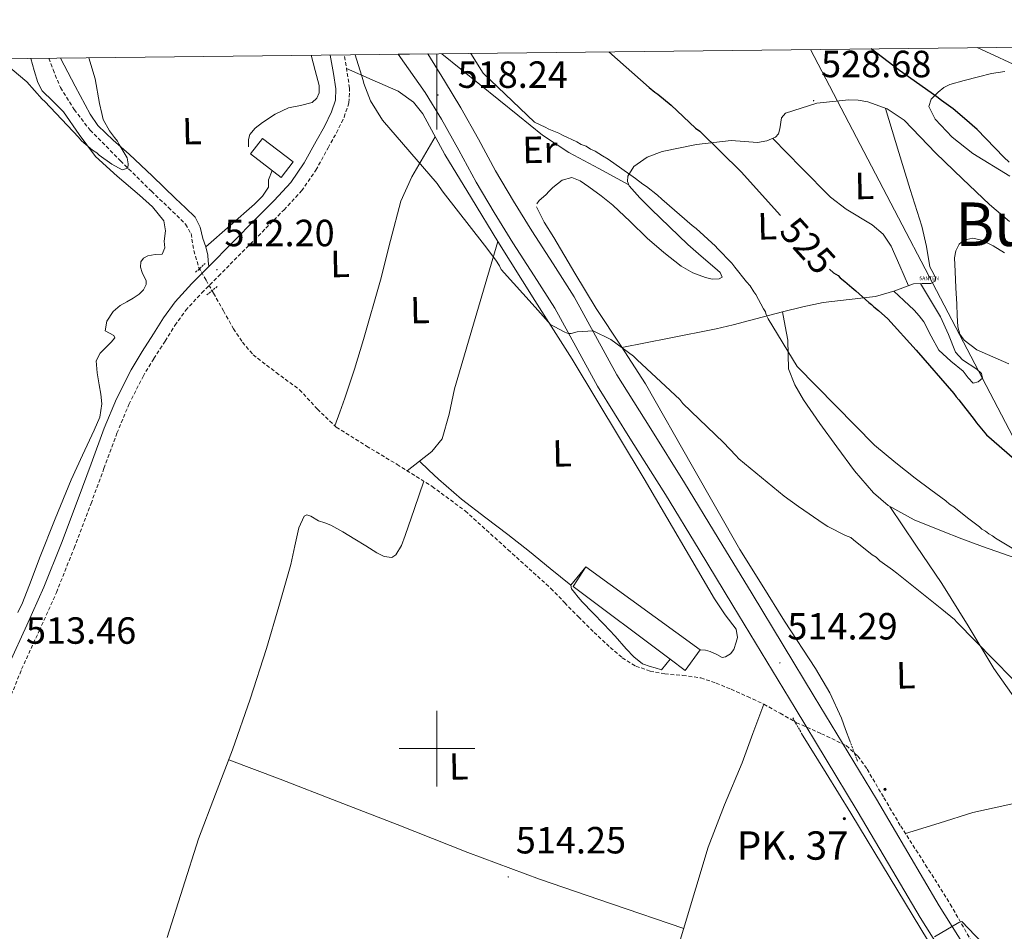
# Model space of a CAD drawing. Units: metres. Extents: x 575658 to 580146, y 4746963 to 4749984.
# Drawn here: x 576890 to 577150, y 4749452 to 4749693 of the extents above; entities that cross this region are included whole.
import ezdxf
from ezdxf.enums import TextEntityAlignment as Align

# ---------------------------------------------------------------- set-up
doc = ezdxf.new("R2010")
doc.units = ezdxf.units.M
doc.header["$MEASUREMENT"] = 0
doc.linetypes.add('TRAZOS', pattern=[0.75, 0.5, -0.25])
doc.linetypes.add('TRAZOSX2', pattern=[1.5, 1, -0.5])
doc.layers.get('0').update_dxf_attribs({"lineweight": 5})
for name, color, linetype, lineweight in [('Carátula', 7, 'Continuous', 5), ('Level 11', 142, 'Continuous', 13), ('Level 15', 1, 'Continuous', 0), ('Level 16', 1, 'Continuous', 13), ('Level 20', 19, 'Continuous', 0), ('Level 21', 19, 'Continuous', 0), ('Level 33', 5, 'Continuous', 0), ('Level 36', 19, 'Continuous', 40), ('Level 37', 92, 'Continuous', 0), ('Level 4', 36, 'Continuous', 30), ('Level 41', 19, 'Continuous', 0), ('Level 44', 1, 'Continuous', 0), ('Level 45', 19, 'Continuous', 0), ('Level 5', 36, 'Continuous', 0), ('Level 52', 1, 'Continuous', 13), ('Level 54', 13, 'Continuous', 0), ('Level 61', 19, 'Continuous', 0), ('Level 63', 7, 'Continuous', 0), ('Level 7', 19, 'Continuous', 0)]:
    doc.layers.add(name, color=color, linetype=linetype, lineweight=lineweight)
doc.styles.add('Arial', font='ARIAL.TTF', dxfattribs={"height": 0.2})

# ---------------------------------------------------------------- blocks, each defined once
blk = doc.blocks.new('5PATER')
at = {"layer": 'Carátula', "linetype": 'Continuous', "lineweight": 5}
h = blk.add_hatch(color=250, dxfattribs=at)
edge = h.paths.add_edge_path()
edge.add_ellipse((0, 0), major_axis=(-1.33, -1.34), ratio=0.999422, start_angle=0, end_angle=360)
blk = doc.blocks.new('5HITCA')
at = {"layer": 'Carátula', "linetype": 'Continuous', "lineweight": 5}
h = blk.add_hatch(color=1, dxfattribs=at)
edge = h.paths.add_edge_path()
edge.add_arc((0, 0), 3.1, 0.0011, 360.0011)
at = {"layer": 'Carátula', "color": 250, "linetype": 'Continuous', "lineweight": 5}
blk.add_circle((0, 0, 0), 3.1, dxfattribs=at)
blk = doc.blocks.new('5ANTEN')
blk.add_text('5ANTEN', height=10).set_placement((0, 0), align=Align.MIDDLE_CENTER)

msp = doc.modelspace()

# ---------------------------------------------------------------- linework, layer by layer
at = {"layer": 'Level 11', "color": 142, "linetype": 'TRAZOSX2', "lineweight": 13}
msp.add_polyline3d([(576897.34, 4749682.54, 509.59), (576898.49, 4749679.53, 509.62), (576900.43, 4749674.78, 509.68), (576904.09, 4749668.96, 509.75), (576908.28, 4749663.52, 509.83), (576916.34, 4749655.37, 509.97), (576924.49, 4749647.36, 510.14), (576929.04, 4749643.06, 510.25), (576933.55, 4749638.67, 510.36), (576934.97, 4749636.16, 510.41), (576935.75, 4749631.66, 510.49), (576936.96, 4749627.32, 510.57), (576938.94, 4749623.88, 510.64), (576940.91, 4749620.43, 510.71), (576943.55, 4749615.72, 510.81), (576946.19, 4749611.02, 510.91), (576948.57, 4749607.42, 510.99), (576951.41, 4749604.15, 510.99), (576957.47, 4749599.41, 511.29), (576963.66, 4749594.89, 511.62), (576968.39, 4749589.77, 511.29), (576973.39, 4749584.94, 510.99), (576981.38, 4749579.98, 511.14), (576989.45, 4749575.13, 511.3), (576998.73, 4749569.31, 511.39), (577007.48, 4749562.82, 511.62), (577018.8, 4749552.59, 512.25), (577030.12, 4749542.36, 512.89), (577033.76, 4749538.58, 512.73), (577037.4, 4749534.81, 512.57), (577041.55, 4749530.72, 512.4), (577045.82, 4749526.74, 512.25), (577049, 4749524.03, 512.28), (577052.58, 4749521.8, 512.41), (577056.35, 4749520.5, 512.58), (577060.24, 4749519.74, 512.73), (577065.04, 4749519.34, 512.73), (577069.78, 4749518.68, 512.73), (577073.82, 4749517.3, 512.89), (577077.78, 4749515.67, 513.05), (577082.13, 4749513.76, 513.14), (577086.42, 4749511.73, 513.21), (577090.78, 4749509.32, 513.21), (577095.09, 4749506.84, 513.21), (577101.69, 4749503.93, 513.51), (577108.23, 4749500.77, 513.84), (577111.34, 4749497.97, 513.76), (577113.75, 4749494.54, 513.68), (577118.18, 4749487, 514.11), (577122.63, 4749479.5, 514.47), (577129.23, 4749469.19, 514.56), (577135.76, 4749458.84, 514.63), (577142.19, 4749447.56, 514.71)], dxfattribs=at)
at = {"layer": 'Level 15', "linetype": 'Continuous', "lineweight": 13}
for points in [[(576958.84, 4749651, 514.54), (576962.01, 4749655.13, 514.54), (576953.87, 4749661.36, 514.38), (576950.7, 4749657.24, 514.38), (576958.84, 4749651, 514.54)], [(577039.37, 4749548.01, 517.87), (577069.65, 4749526.12, 517.71), (577065.65, 4749520.64, 518.82), (577061.66, 4749523.63, 518.8), (577035.99, 4749542.86, 518.66), (577039.37, 4749548.01, 517.87)]]:
    msp.add_polyline3d(points, dxfattribs=at)
at = {"layer": 'Level 16', "color": 1, "linetype": 'Continuous', "lineweight": 13, "ltscale": 0.5}
msp.add_polyline3d([(577061.66, 4749523.63, 516.19), (577059.35, 4749520.83, 516.3)], dxfattribs=at)
at = {"layer": 'Level 20', "color": 19, "linetype": 'Continuous', "lineweight": 0, "ltscale": 0.5}
msp.add_polyline3d([(577001.27, 4749683.72, 518.73), (577011.33, 4749675.6, 518.82), (577021.39, 4749667.47, 518.91), (577027.92, 4749662.23, 518.94), (577034.88, 4749657.64, 519.23), (577042.82, 4749653.36, 519.87), (577050.76, 4749649.08, 520.52)], dxfattribs=at)
at = {"layer": 'Level 21', "color": 19, "linetype": 'TRAZOSX2', "lineweight": 0}
msp.add_polyline3d([(576883.52, 4749504.38, 513.4), (576890.18, 4749521, 512.83), (576894.8, 4749531.13, 512.79), (576899.39, 4749541.27, 512.83), (576904.03, 4749552.99, 512.62), (576908.53, 4749564.76, 512.42), (576911.95, 4749574.06, 512.44), (576915.37, 4749583.38, 512.42), (576918.53, 4749591.01, 512.23), (576922.28, 4749598.38, 512.02), (576925.14, 4749603.1, 511.91), (576928.11, 4749607.74, 511.82), (576930.69, 4749611.91, 511.9), (576933.56, 4749615.88, 512.02), (576937.81, 4749620.48, 511.9), (576942.2, 4749624.9, 511.82), (576948.49, 4749631.26, 512.21), (576954.79, 4749637.62, 512.62), (576959.56, 4749642.45, 512.73), (576964.22, 4749647.45, 512.83), (576967.99, 4749652.96, 513.06), (576971.21, 4749658.84, 513.43), (576973.42, 4749662.79, 513.91), (576975.45, 4749666.96, 514.43), (576976.73, 4749670.78, 514.76), (576976.9, 4749674.62, 514.83), (576976.2, 4749679.03, 514.63), (576975.51, 4749683.43, 514.43)], dxfattribs=at)
at = {"layer": 'Level 21', "color": 19, "linetype": 'Continuous', "lineweight": 0}
msp.add_polyline3d([(576886.87, 4749522.42, 512.83), (576891.52, 4749532.62, 512.79), (576896.07, 4749542.68, 512.83), (576900.68, 4749554.29, 512.62), (576905.16, 4749566.02, 512.42), (576908.57, 4749575.3, 512.44), (576912.01, 4749584.68, 512.42), (576915.26, 4749592.52, 512.23), (576919.13, 4749600.13, 512.02), (576922.08, 4749605, 511.91), (576925.06, 4749609.66, 511.82), (576927.7, 4749613.91, 511.9), (576930.77, 4749618.17, 512.02), (576935.21, 4749622.97, 511.9), (576939.65, 4749627.44, 511.82), (576945.93, 4749633.79, 512.21), (576952.23, 4749640.15, 512.62), (576956.96, 4749644.94, 512.73), (576961.4, 4749649.71, 512.83), (576964.92, 4749654.85, 513.06), (576968.06, 4749660.59, 513.43), (576970.23, 4749664.46, 513.91), (576972.11, 4749668.33, 514.43), (576973.16, 4749671.44, 514.76), (576973.29, 4749674.42, 514.83), (576972.65, 4749678.47, 514.63), (576971.78, 4749683.39, 514.54)], dxfattribs=at)
at = {"layer": 'Level 21', "color": 19, "linetype": 'Continuous', "lineweight": 13}
for points in [[(576989.72, 4749683.59, 518.47), (576996.91, 4749673.45, 517.86), (577001.21, 4749666.42, 517.56), (577005.77, 4749658.24, 517.25), (577010.36, 4749649.81, 516.95), (577015.17, 4749641.72, 516.53), (577020.07, 4749633.72, 516.15), (577025.71, 4749624.96, 515.93), (577031.19, 4749616.42, 515.75), (577036.73, 4749606.28, 515.54), (577042.46, 4749595.8, 515.35), (577051.49, 4749581.39, 515.13), (577060.4, 4749567.14, 514.95), (577069.33, 4749552.51, 514.51), (577078.26, 4749537.84, 514.14), (577094.71, 4749510.7, 514.48), (577111.11, 4749483.55, 514.95), (577119.41, 4749469.49, 514.93), (577127.79, 4749455.35, 514.95), (577136.13, 4749442, 515.04)], [(576997.59, 4749683.68, 518.16), (577001.96, 4749676.55, 517.86), (577006.33, 4749669.41, 517.56), (577010.96, 4749661.1, 517.25), (577015.51, 4749652.74, 516.95), (577020.25, 4749644.78, 516.53), (577025.08, 4749636.88, 516.15), (577030.7, 4749628.16, 515.93), (577036.29, 4749619.44, 515.75), (577041.93, 4749609.12, 515.54), (577047.57, 4749598.8, 515.35), (577056.52, 4749584.53, 515.13), (577065.44, 4749570.26, 514.95), (577074.39, 4749555.59, 514.51), (577083.33, 4749540.92, 514.14), (577099.78, 4749513.77, 514.48), (577116.2, 4749486.59, 514.95), (577124.51, 4749472.5, 514.93), (577132.85, 4749458.43, 514.95), (577141.15, 4749445.14, 515.04)]]:
    msp.add_polyline3d(points, dxfattribs=at)
at = {"layer": 'Level 21', "color": 1, "linetype": 'TRAZOS', "lineweight": 0}
for points in [[(576936.18, 4749625.95, 511.46), (576938.67, 4749628.22, 511.3)], [(576939.16, 4749619.98, 511.3), (576941.97, 4749622.26, 511.3)], [(577094.11, 4749508.08, 514), (577096.42, 4749504.01, 514.16)], [(577109.15, 4749502.06, 513.84), (577111.17, 4749496.7, 514.16)]]:
    msp.add_polyline3d(points, dxfattribs=at)
at = {"layer": 'Level 33', "color": 19, "linetype": 'Continuous', "lineweight": 0, "ltscale": 0.5}
msp.add_polyline3d([(577098.78, 4749684.83, 526.45), (577426.2, 4749058.63, 519.98), (577703.1, 4748586.3, 526.66), (578080.3, 4748207.56, 540.47), (578204.01, 4748079.65, 544.97), (578205.39, 4748034.17, 548.85), (578253.61, 4747985.93, 553.68), (578330.76, 4747937.69, 560.41), (578593.61, 4747490.72, 594.74)], dxfattribs=at)
at = {"layer": 'Level 36', "color": 92, "linetype": 'Continuous', "lineweight": 0}
for points in [[(576892.61, 4749682.49, 510.19), (576893.53, 4749679.32, 510.34), (576894.46, 4749676.16, 510.46), (576895.63, 4749673.93, 510.49), (576898.45, 4749671.17, 510.48), (576901.26, 4749668.39, 510.46), (576905.37, 4749662.39, 510.46), (576909.73, 4749656.56, 510.46), (576915.41, 4749651.36, 510.67), (576921.33, 4749646.37, 510.93), (576924.82, 4749643.28, 510.93), (576927.79, 4749639.55, 510.93), (576928.23, 4749636.89, 511.02), (576927.91, 4749634.18, 511.09), (576928.01, 4749632.4, 511.09), (576927.35, 4749630.69, 511.09), (576925.45, 4749630.65, 511.09), (576923.56, 4749630.29, 511.09), (576922.44, 4749629.67, 511.01), (576921.7, 4749628.67, 510.93), (576921.64, 4749627.25, 511.01), (576922.07, 4749625.84, 511.09), (576923.07, 4749623.64, 511.09), (576923.09, 4749622.69, 511.09), (576922.36, 4749621.26, 511.09), (576921.25, 4749620.13, 511.09), (576919.69, 4749619.14, 511.09), (576917.97, 4749618.16, 511.09), (576916.25, 4749617.18, 511.09), (576914.39, 4749615.56, 511.09), (576912.69, 4749613.01, 511.15), (576912.28, 4749610.45, 511.25), (576914.52, 4749609.24, 511.25), (576914.85, 4749608.61, 511.09), (576913.83, 4749607.48, 511.09)], [(576900.42, 4749682.58, 510.12), (576904.35, 4749675.16, 510.13), (576908.28, 4749667.73, 510.14), (576910.37, 4749664.73, 510.17), (576914.4, 4749660.88, 510.29), (576918.62, 4749657.2, 510.46), (576924.75, 4749651.32, 511), (576930.89, 4749645.44, 511.41), (576933.47, 4749642.99, 511.41), (576936.05, 4749640.49, 511.41), (576937.36, 4749637.85, 511.41), (576938.06, 4749634.85, 511.41), (576938.88, 4749632.67, 511.37), (576939.42, 4749630.45, 511.41), (576939.53, 4749628.94, 511.59), (576939.65, 4749627.44, 511.82)], [(576950.2, 4749659.13, 511.41), (576950.16, 4749661.03, 511.72), (576950.49, 4749662.36, 511.89), (576951.97, 4749664.05, 511.96), (576953.86, 4749665.53, 512.04), (576957.22, 4749667.75, 512.35), (576960.73, 4749669.47, 512.67), (576963.88, 4749670.08, 512.68), (576967.02, 4749670.87, 512.67), (576968.26, 4749671.95, 513.29), (576968.87, 4749673.43, 513.94), (576968.83, 4749675.33, 513.94), (576967.77, 4749679.33, 513.36), (576966.72, 4749683.33, 512.78)], [(576976.08, 4749679.79, 514.6), (576982.9, 4749676.83, 515.06), (576989.72, 4749673.87, 515.52), (576993.84, 4749670.92, 515.8), (576996.23, 4749667.81, 515.97), (577002.09, 4749657.06, 516.15), (577009.1, 4749645.57, 516.05), (577016.11, 4749634.08, 515.95)], [(577150.14, 4749679.03, 520.49), (577146.67, 4749678.54, 521.47), (577143.22, 4749677.62, 522.39), (577139.45, 4749676.67, 523.02), (577135.67, 4749675.57, 523.66), (577134.05, 4749674.79, 523.97), (577132.55, 4749673.6, 524.29), (577130.73, 4749671.7, 524.81), (577130.1, 4749669.76, 525.24), (577131.76, 4749666.45, 525.48), (577136.23, 4749661.63, 525.57), (577141.75, 4749657.36, 525.55), (577151.53, 4749651.32, 525.59)], [(577118.64, 4749669.28, 528.23), (577120.39, 4749663.43, 528.32), (577122.14, 4749657.58, 528.4), (577125.18, 4749647.84, 528.68), (577128.24, 4749638.1, 529.03), (577129.42, 4749632.78, 529.12), (577130.36, 4749627.4, 529.03), (577131.42, 4749625.42, 528.88), (577131.85, 4749624.48, 528.79), (577131.71, 4749623.63, 528.71), (577130.62, 4749622.96, 528.63), (577128.32, 4749622.95, 528.55), (577126.03, 4749622.88, 528.4), (577121.07, 4749621.07, 527.23), (577115.99, 4749619.51, 525.87), (577109.04, 4749618.77, 524.59), (577102.11, 4749617.95, 523.34), (577096.74, 4749616.77, 522.39), (577091.41, 4749615.51, 521.44), (577082.66, 4749613.18, 518.99), (577078.29, 4749612.04, 517.74), (577073.8, 4749611.03, 517.02), (577061.37, 4749608.53, 516.14), (577048.93, 4749606.04, 515.27)], [(577151.44, 4749639.33, 529.03), (577146.14, 4749643.86, 529.03), (577138.98, 4749650.62, 529.03), (577131.94, 4749657.47, 529.03), (577127.78, 4749661.8, 528.62), (577123.54, 4749666.14, 528.08), (577119.07, 4749669.12, 528.22), (577113.95, 4749671, 528.4), (577111.42, 4749671.45, 528.07), (577108.88, 4749671.52, 527.76), (577100.5, 4749670.7, 528.17), (577092.2, 4749668.01, 528.71), (577091.11, 4749666.74, 528.72), (577090.63, 4749663.87, 528.65), (577090.28, 4749662.54, 528.55), (577089.49, 4749661.63, 528.4), (577087.22, 4749660.66, 527.6), (577084.78, 4749660.27, 526.82)], [(576999.51, 4749661.79, 516.07), (576996.44, 4749656.49, 514.84), (576993.36, 4749651.19, 513.62), (576990.48, 4749644.78, 512.77), (576987.68, 4749634.36, 512.81), (576985.09, 4749623.82, 512.99), (576980.56, 4749608.13, 512.94), (576978.22, 4749600.32, 512.75), (576975.63, 4749592.64, 512.04), (576974.3, 4749588.99, 511.52), (576972.97, 4749585.35, 511.01)], [(577084.78, 4749660.27, 526.82), (577081.29, 4749660.54, 526.34), (577077.81, 4749660.75, 525.87), (577068.65, 4749659.76, 524.61), (577059.53, 4749657.84, 523.34), (577055.58, 4749656.4, 522.47), (577052.03, 4749653.89, 521.44), (577050.51, 4749651.35, 520.83), (577050.38, 4749649.97, 520.59), (577050.87, 4749648.8, 520.49), (577053.69, 4749645.65, 520.49), (577056.69, 4749642.6, 520.49), (577061.52, 4749637.94, 520.49), (577066.37, 4749633.32, 520.49), (577069.89, 4749630.21, 520.45), (577073.46, 4749627.15, 520.18), (577074.9, 4749625.89, 519.89), (577075.41, 4749624.66, 519.55), (577074.65, 4749624.19, 519.35), (577072.82, 4749624.14, 519.09), (577070.98, 4749624.57, 518.91), (577067.71, 4749625.83, 519.03), (577064.6, 4749627.59, 519.23), (577059.97, 4749631.2, 519.1), (577055.59, 4749634.99, 518.91), (577051.09, 4749639.34, 518.6), (577046.55, 4749643.66, 518.28), (577043.45, 4749646.19, 518.27), (577040.13, 4749648.58, 518.28), (577037.9, 4749650.08, 517.94), (577035.65, 4749651.01, 517.65), (577033.14, 4749650.3, 517.65), (577030.65, 4749648.38, 517.65), (577029.66, 4749647.43, 517.65), (577028.79, 4749646.44, 517.65), (577027.07, 4749644.88, 517.54), (577026.43, 4749644.07, 517.43)], [(577088.78, 4749661.33, 528.15), (577096.41, 4749653.57, 527.96), (577104.05, 4749645.81, 527.76), (577108.21, 4749642.61, 527.76), (577115.1, 4749638.45, 527.95), (577118.04, 4749635.99, 528.04), (577120.13, 4749632.87, 528.08), (577122.42, 4749627.64, 528.08), (577124.71, 4749622.4, 528.09)], [(576938.88, 4749632.67, 511.37), (576945.33, 4749638.33, 511.39), (576951.78, 4749643.99, 511.41), (576953.83, 4749646.06, 511.54), (576955.48, 4749648.49, 511.72), (576955.44, 4749650.39, 511.72), (576956.43, 4749652.85, 511.9)], [(577026.33, 4749643.23, 517.33), (577028.35, 4749639.17, 516.84), (577030.93, 4749635.11, 516.39), (577036.47, 4749625.72, 515.74), (577042.07, 4749616.37, 515.44), (577048.68, 4749606.43, 515.28), (577055.14, 4749596.41, 515.12), (577067.61, 4749574.54, 514.8), (577080.09, 4749552.67, 514.49), (577085.98, 4749543.16, 514.17), (577091.87, 4749533.64, 513.86), (577100.08, 4749521.16, 513.76), (577103.88, 4749514.77, 513.83), (577106.95, 4749508.03, 513.86), (577108.05, 4749505.04, 513.85), (577109.15, 4749502.06, 513.84)], [(576992.11, 4749573.46, 511.33), (576995.4, 4749576.02, 511.37), (576998.69, 4749578.58, 511.41), (577001.35, 4749581.9, 511.45), (577003.27, 4749588.39, 511.61), (577004.66, 4749595.15, 512.04), (577010.99, 4749616.68, 514.2), (577016.11, 4749634.08, 515.95)], [(577069.65, 4749526.12, 513.45), (577071.01, 4749526.05, 513.37), (577072.22, 4749525.7, 513.31), (577073.97, 4749524.86, 513.37), (577075.4, 4749524.04, 513.46), (577076.32, 4749524.25, 513.46), (577077.59, 4749525.03, 513.46), (577078.53, 4749526.18, 513.46), (577079.15, 4749528.14, 513.46), (577079.49, 4749529.37, 513.46), (577079.13, 4749531.58, 513.46), (577076.19, 4749535.32, 513.46), (577073.44, 4749539.55, 513.46), (577054.77, 4749571.35, 514.02), (577035.74, 4749602.94, 515.04), (577025.92, 4749618.51, 515.49), (577016.11, 4749634.08, 515.95)], [(577127.91, 4749622.94, 528.52), (577130.54, 4749618.56, 528.46), (577133.17, 4749614.18, 528.4), (577135.29, 4749609.5, 528.38), (577137.16, 4749604.78, 528.4), (577138.96, 4749602.8, 528.37), (577142.74, 4749600.31, 528.26), (577144.03, 4749599.15, 528.18), (577144.26, 4749597.97, 528.08), (577143.16, 4749596.93, 527.6), (577141.76, 4749596.65, 527.13), (577140.48, 4749598.06, 527.13), (577139.17, 4749599.76, 527.13), (577135.9, 4749602.44, 526.94), (577132.73, 4749605.32, 526.82), (577130.71, 4749609.04, 526.82), (577128.77, 4749612.82, 526.82), (577127.54, 4749614.43, 526.8), (577126.18, 4749615.93, 526.82), (577123.49, 4749618.46, 526.97), (577120.8, 4749620.99, 527.16)], [(577153.09, 4749550.32, 519.39), (577144.25, 4749553.39, 519.23), (577138.82, 4749555.46, 519.09), (577133.41, 4749557.59, 518.91), (577126.18, 4749560.5, 517.92), (577119.36, 4749564.25, 517.02), (577115.43, 4749567.6, 517.16), (577110.4, 4749573.48, 517.77), (577105.76, 4749579.77, 518.28), (577101.25, 4749585.93, 518.23), (577096.96, 4749592.23, 518.28), (577094.61, 4749596.16, 519.03), (577092.99, 4749600.37, 519.86), (577092.86, 4749604.16, 519.96), (577092.83, 4749607.96, 520.18), (577092.12, 4749611.73, 520.81), (577091.41, 4749615.51, 521.44)], [(576913.83, 4749607.48, 511.09), (576912.68, 4749606.35, 511.09), (576910.94, 4749604.56, 511.09), (576909.92, 4749602.5, 511.09), (576910.19, 4749599.35, 511.25), (576910.69, 4749596.19, 511.41), (576911.09, 4749593.67, 511.34), (576911.42, 4749591.15, 511.25), (576910.83, 4749587.6, 511.21), (576909.36, 4749584.15, 511.25), (576906.29, 4749577.6, 511.71), (576903.31, 4749571.06, 512.2), (576899.07, 4749560.71, 512.5), (576894.89, 4749550.33, 512.67), (576892.69, 4749544.42, 512.7), (576890.4, 4749538.54, 512.67), (576889.21, 4749535.97, 512.58)], [(576995.4, 4749576.02, 511.37), (576997.88, 4749573.62, 511.23), (577000.37, 4749571.21, 511.09), (577006.5, 4749565.96, 511.24), (577012.91, 4749561.04, 511.72), (577018.72, 4749556.61, 512.09), (577024.48, 4749552.11, 512.35), (577029.95, 4749547.64, 512.43), (577035.42, 4749543.17, 512.51)], [(576996.54, 4749570.68, 511.37), (576994.06, 4749563.49, 511.7), (576991.57, 4749556.3, 512.04), (576990.59, 4749553.66, 512.05), (576989.15, 4749551.19, 512.04), (576988.09, 4749550.56, 512.11), (576986.02, 4749550.8, 512.27), (576984.08, 4749551.72, 512.35), (576981.2, 4749553.56, 512.35), (576978.31, 4749555.39, 512.35), (576975.15, 4749557.28, 512.35), (576971.91, 4749559.05, 512.35), (576970.33, 4749559.68, 512.35), (576968.72, 4749560.25, 512.35), (576966.61, 4749561.45, 512.35), (576965.63, 4749561.8, 512.35), (576964.9, 4749561.43, 512.35), (576963.52, 4749558.4, 512.25), (576962.4, 4749553.57, 511.9), (576961.38, 4749548.71, 511.72), (576958.16, 4749537.57, 512.3), (576954.89, 4749526.44, 512.99), (576950.59, 4749513.02, 513.41), (576945.97, 4749499.7, 513.62), (576941.42, 4749487.92, 513.28), (576936.98, 4749476.11, 512.99), (576932.82, 4749463.06, 513.22), (576928.68, 4749450.01, 513.62)], [(577119.78, 4749564.02, 517.07), (577126.63, 4749553.82, 517.04), (577133.49, 4749543.61, 517.02), (577140.49, 4749532.45, 516.08), (577147.24, 4749521.14, 514.8), (577154.07, 4749511.52, 514.2), (577157.11, 4749506.55, 514.07), (577159.04, 4749501.15, 514.17), (577160.45, 4749494.23, 514.49), (577161.86, 4749487.3, 514.8)], [(577059.35, 4749520.83, 513.78), (577057.72, 4749521.32, 513.78), (577056.37, 4749521.68, 513.78), (577054.33, 4749522.41, 513.76), (577052.04, 4749524.22, 513.69), (577050, 4749526.41, 513.62), (577047.09, 4749529.68, 513.54), (577044.17, 4749532.92, 513.46), (577041.26, 4749535.86, 513.28), (577038.36, 4749538.81, 512.99), (577037.35, 4749540.02, 512.72), (577036.41, 4749541.3, 512.51), (577035.57, 4749542.26, 512.51), (577035.42, 4749543.17, 512.51), (577039.37, 4749548.01, 517.87)], [(577086.42, 4749511.73, 513.21), (577083.57, 4749503.97, 513.62), (577080.73, 4749496.21, 513.94), (577076.07, 4749485.1, 514), (577071.71, 4749473.89, 513.94), (577068.44, 4749463.08, 513.94), (577065.21, 4749452.25, 513.94), (577059.61, 4749433.79, 514.33), (577053.97, 4749415.34, 514.88), (577044.6, 4749387.28, 515.19), (577034.92, 4749359.3, 515.52), (577026.28, 4749331.41, 516.18), (577018.39, 4749303.31, 517.1), (577017.85, 4749299.81, 517.26), (577017.28, 4749296.33, 517.41), (577012.54, 4749283.56, 517.73), (577007.7, 4749270.83, 518.04), (577002.32, 4749251.68, 518.88), (576996.49, 4749232.66, 519.63), (576991.7, 4749219.59, 519.94), (576986.92, 4749206.53, 520.26)], [(577096.42, 4749504.01, 514.16), (577102.94, 4749493.46, 514.2), (577109.46, 4749482.9, 514.25), (577129.97, 4749448.99, 514.6)], [(577123.91, 4749477.51, 514.49), (577132.81, 4749480.3, 514.17), (577141.72, 4749483.08, 513.86), (577151.76, 4749485.32, 514.22), (577161.86, 4749487.3, 514.8), (577176.96, 4749491.38, 514.58), (577192.04, 4749495.52, 514.49), (577206.29, 4749498.5, 514.97), (577213.4, 4749500.11, 515.23), (577219.41, 4749502.13, 515.41)], [(576944.95, 4749497.05, 513.54), (576951.75, 4749494.46, 513.15), (576958.55, 4749491.88, 512.75), (576974.01, 4749485.9, 512.54), (576989.47, 4749479.88, 512.91), (577008.21, 4749472.5, 513.25), (577027.08, 4749465.5, 513.54), (577046.17, 4749458.95, 513.74), (577065.25, 4749452.4, 513.94)]]:
    msp.add_polyline3d(points, dxfattribs=at)
at = {"layer": 'Level 4', "color": 36, "linetype": 'Continuous', "lineweight": 30}
for points in [[(577151.3, 4749655.1, 525.01), (577149.91, 4749656.42, 525.01), (577142.85, 4749663.73, 525.01), (577139.53, 4749666.64, 525.01), (577136.49, 4749669.16, 525.01), (577133.46, 4749671.4, 525.01), (577132.22, 4749672.32, 525.01), (577122.31, 4749679.3, 525.01), (577114.8, 4749685.02, 525.01)], [(577045.47, 4749684.23, 525.01), (577056.1, 4749674.79, 525.01), (577057.62, 4749673.6, 525.01), (577058.45, 4749673.07, 525.01), (577061.9, 4749670.16, 525.01), (577068.4, 4749664.06, 525.01), (577069.5, 4749663.27, 525.01), (577080.44, 4749652.52, 525.01), (577090.86, 4749640.98, 525.01)], [(577103.81, 4749626.79, 525.01), (577104.87, 4749625.78, 525.01), (577106.1, 4749625.13, 525.01), (577106.66, 4749624.46, 525.01), (577107.9, 4749623.54, 525.01), (577109.69, 4749621.95, 525.01), (577110.8, 4749621.02, 525.01), (577114.25, 4749617.98, 525.01), (577114.94, 4749617.45, 525.01), (577115.5, 4749616.78, 525.01), (577116.73, 4749615.86, 525.01), (577119.22, 4749613.61, 525.01), (577126.72, 4749605.36, 525.01), (577136.72, 4749593.91, 525.01), (577137.29, 4749592.97, 525.01), (577137.98, 4749592.17, 525.01), (577142.02, 4749586.97, 525.01), (577142.72, 4749586.17, 525.01), (577145.36, 4749582.97, 525.01), (577154.75, 4749574.76, 525.01)]]:
    msp.add_polyline3d(points, dxfattribs=at)
at = {"layer": 'Level 5', "color": 36, "linetype": 'Continuous', "lineweight": 0}
for points in [[(577155.78, 4749679.4, 520.01), (577142.87, 4749685.34, 520.01)], [(576884.27, 4749682.39, 510.01), (576891.59, 4749676.27, 510.01), (576895.62, 4749671.74, 510.01), (576896.31, 4749671.08, 510.01), (576905.19, 4749661.64, 510.01), (576906.03, 4749660.71, 510.01), (576908.93, 4749658.19, 510.01), (576910.02, 4749657.54, 510.01), (576910.72, 4749656.87, 510.01), (576914.02, 4749654.5, 510.01), (576916.76, 4749653.07, 510.01), (576918.25, 4749653.51, 510.01), (576918.36, 4749654.59, 510.01), (576918.05, 4749656.21, 510.01), (576915.95, 4749659.7, 510.01), (576915.52, 4749660.64, 510.01), (576914.73, 4749661.59, 510.01), (576913.45, 4749663.34, 510.01), (576911.78, 4749666.33, 510.01), (576911.39, 4749667.92, 510.01), (576910.8, 4749670.57, 510.01), (576909.6, 4749677.12, 510.01), (576907.92, 4749682.66, 510.01)], [(576978.41, 4749683.46, 515.01), (576980.51, 4749676.66, 515.01), (576980.67, 4749675.85, 515.01), (576982.39, 4749671.28, 515.01), (576985.62, 4749666.19, 515.01), (577000.07, 4749649.41, 515.01), (577000.63, 4749648.61, 515.01), (577001.61, 4749647.14, 515.01), (577012.62, 4749633.13, 515.01), (577015.55, 4749629.13, 515.01), (577016.53, 4749627.66, 515.01), (577016.96, 4749626.72, 515.01), (577025.98, 4749616.74, 515.01), (577030.15, 4749612.08, 515.01), (577030.97, 4749611.56, 515.01), (577033.85, 4749610.12, 515.01), (577034.67, 4749609.73, 515.01), (577035.48, 4749609.75, 515.01), (577037.1, 4749610.19, 515.01), (577041.3, 4749610.42, 515.01), (577045.96, 4749608.21, 515.01), (577052.02, 4749603.73, 515.01), (577052.99, 4749602.8, 515.01), (577064.19, 4749592.32, 515.01), (577065.03, 4749591.26, 515.01), (577075.82, 4749580.91, 515.01), (577079.01, 4749577.45, 515.01), (577079.84, 4749576.65, 515.01), (577091.85, 4749566.74, 515.01), (577095.57, 4749563.97, 515.01), (577102.44, 4749559.36, 515.01), (577103.41, 4749558.71, 515.01), (577108.07, 4749556.36, 515.01), (577109.43, 4749555.85, 515.01), (577110.13, 4749555.19, 515.01), (577115.09, 4749551.22, 515.01), (577116.19, 4749550.57, 515.01), (577117.16, 4749549.64, 515.01), (577120.46, 4749547.27, 515.01), (577121.57, 4749546.34, 515.01), (577133.51, 4749536.87, 515.01), (577136.82, 4749534.09, 515.01), (577137.51, 4749533.43, 515.01), (577147.35, 4749523.33, 515.01), (577148.04, 4749522.67, 515.01), (577161.07, 4749509.25, 515.01)], [(577008.98, 4749683.81, 520.01), (577012.23, 4749678.61, 520.01), (577025.79, 4749665.61, 520.01), (577028.66, 4749664.31, 520.01), (577029.62, 4749663.79, 520.01), (577032.22, 4749662.76, 520.01), (577033.18, 4749662.24, 520.01), (577037.02, 4749660.42, 520.01), (577038.11, 4749659.76, 520.01), (577039.48, 4749659.25, 520.01), (577040.58, 4749658.46, 520.01), (577041.81, 4749657.94, 520.01), (577043.74, 4749656.76, 520.01), (577045.25, 4749655.85, 520.01), (577052.54, 4749650.71, 520.01), (577054.47, 4749649.26, 520.01), (577055.43, 4749648.6, 520.01), (577058.33, 4749646.36, 520.01), (577059.44, 4749645.3, 520.01), (577067.45, 4749638.28, 520.01), (577068.55, 4749637.49, 520.01), (577073.67, 4749632.85, 520.01), (577074.22, 4749632.19, 520.01), (577077.96, 4749628.33, 520.01), (577078.8, 4749627.26, 520.01), (577081.86, 4749623.4, 520.01), (577082.84, 4749622.33, 520.01), (577083.82, 4749620.73, 520.01), (577084.37, 4749620.06, 520.01), (577086.35, 4749616.3, 520.01), (577086.91, 4749615.5, 520.01), (577087.07, 4749614.69, 520.01), (577087.63, 4749613.62, 520.01), (577095.22, 4749601.04, 520.01), (577115.72, 4749580.18, 520.01), (577121.38, 4749575.55, 520.01), (577126.48, 4749571.46, 520.01), (577130.62, 4749568.42, 520.01), (577134.61, 4749565.52, 520.01), (577135.58, 4749564.6, 520.01), (577136.68, 4749563.94, 520.01), (577139.02, 4749562.09, 520.01), (577140.68, 4749560.77, 520.01), (577143.43, 4749558.66, 520.01), (577144.12, 4749558, 520.01), (577145.08, 4749557.47, 520.01), (577145.91, 4749556.81, 520.01), (577146.87, 4749556.29, 520.01), (577147.7, 4749555.63, 520.01), (577152.09, 4749553.01, 520.01)], [(577151.23, 4749601.77, 530.01), (577142.81, 4749605.44, 530.01), (577139.38, 4749607.99, 530.01), (577138.28, 4749609.61, 530.01), (577137.74, 4749611.52, 530.01), (577137.57, 4749614.5, 530.01), (577137.47, 4749617.48, 530.01), (577137.25, 4749621.82, 530.01), (577137.02, 4749626.15, 530.01), (577136.89, 4749629.77, 530.01), (577137.21, 4749631.57, 530.01), (577138.09, 4749633.36, 530.01), (577139.35, 4749634.46, 530.01), (577141.73, 4749634.94, 530.01), (577144.03, 4749634.43, 530.01), (577147.12, 4749632.96, 530.01), (577150.07, 4749631.04, 530.01)], [(577131.54, 4749450.23, 515.01), (577137.97, 4749453.96, 515.01), (577138.84, 4749454.25, 515.01), (577145.92, 4749446.74, 515.01)]]:
    msp.add_polyline3d(points, dxfattribs=at)
at = {"layer": 'Level 52', "color": 1, "linetype": 'Continuous', "lineweight": 13}
for points in [[(576958.84, 4749651, 514.54), (576950.7, 4749657.24, 514.38), (576953.87, 4749661.36, 514.38), (576962.01, 4749655.13, 514.54), (576958.84, 4749651, 514.54)], [(577039.37, 4749548.01, 517.87), (577069.65, 4749526.12, 517.71), (577065.65, 4749520.64, 518.82), (577061.66, 4749523.63, 518.8), (577035.99, 4749542.86, 518.66), (577039.37, 4749548.01, 517.87)]]:
    msp.add_polyline3d(points, close=True, dxfattribs=at)
at = {"layer": 'Level 54', "color": 13, "linetype": 'Continuous', "lineweight": 0}
msp.add_polyline3d([(577136.13, 4749442, 515.04), (577127.79, 4749455.35, 514.95), (577119.41, 4749469.49, 514.93), (577111.11, 4749483.55, 514.95), (577094.71, 4749510.7, 514.48), (577078.26, 4749537.84, 514.14), (577069.33, 4749552.51, 514.51), (577060.4, 4749567.14, 514.95), (577051.49, 4749581.39, 515.13), (577042.46, 4749595.8, 515.35), (577036.73, 4749606.28, 515.54), (577031.19, 4749616.42, 515.75), (577025.71, 4749624.96, 515.93), (577020.07, 4749633.72, 516.15), (577015.17, 4749641.72, 516.53), (577010.36, 4749649.81, 516.95), (577005.77, 4749658.24, 517.25), (577001.21, 4749666.42, 517.56), (576996.91, 4749673.45, 517.86), (576989.72, 4749683.59, 518.47), (576997.59, 4749683.68, 518.16), (577001.96, 4749676.55, 517.86), (577006.33, 4749669.41, 517.56), (577010.96, 4749661.1, 517.25), (577015.51, 4749652.74, 516.95), (577020.25, 4749644.78, 516.53), (577025.08, 4749636.88, 516.15), (577030.7, 4749628.16, 515.93), (577036.29, 4749619.44, 515.75), (577041.93, 4749609.12, 515.54), (577047.57, 4749598.8, 515.35), (577056.52, 4749584.53, 515.13), (577065.44, 4749570.26, 514.95), (577074.39, 4749555.59, 514.51), (577083.33, 4749540.92, 514.14), (577099.78, 4749513.77, 514.48), (577116.2, 4749486.59, 514.95), (577124.51, 4749472.5, 514.93), (577132.85, 4749458.43, 514.95), (577141.15, 4749445.14, 515.04)], dxfattribs=at)
at = {"layer": 'Level 61', "color": 19, "linetype": 'Continuous', "lineweight": 0}
msp.add_polyline3d([(576542.44, 4749678.51, 0.01), (579944.39, 4749717.2, 0.01), (579971.37, 4747403.76, 0.01), (576568.24, 4747365.07, 0.01), (576542.44, 4749678.51, 0.01)], close=True, dxfattribs=at)
at = {"layer": 'Level 63', "linetype": 'Continuous', "lineweight": 0}
for points in [[(577000.01, 4749683.71, 0.01), (577000.01, 4749663.71, 0.01)], [(577000.01, 4749490, 0.01), (577000.01, 4749510, 0.01)], [(576990.01, 4749500, 0.01), (577010.01, 4749500, 0.01)]]:
    msp.add_polyline3d(points, dxfattribs=at)

# ---------------------------------------------------------------- block references
at = {"layer": 'Level 21', "color": 19, "linetype": 'Continuous', "lineweight": 0, "xscale": 0.09999983015004542, "yscale": 0.09999983015004542}
for p in [(577118.49, 4749489.24, 513.95), (577107.76, 4749481.44, 514.25)]:
    msp.add_blockref('5HITCA', p, dxfattribs=at)
at = {"layer": 'Level 33', "color": 19, "linetype": 'Continuous', "lineweight": 0, "xscale": 0.09999983015004542, "yscale": 0.09999983015004542}
msp.add_blockref('5ANTEN', (577130.15, 4749624.35, 528.74), dxfattribs=at)
at = {"layer": 'Level 7', "color": 19, "linetype": 'Continuous', "lineweight": 0, "xscale": 0.0999996904741131, "yscale": 0.0999996904741131, "rotation": 1.207649255125435}
for p in [(577000.26, 4749672.82, 518.25), (577099.59, 4749671.33, 528.69), (576941.81, 4749626.64, 512.21), (577090.68, 4749522.65, 514.3), (577018.86, 4749466.07, 514.26)]:
    msp.add_blockref('5PATER', p, dxfattribs=at)

# ---------------------------------------------------------------- texts
at = {"layer": 'Level 37', "color": 92, "linetype": 'Continuous', "lineweight": 0, "style": 'Arial'}
for s, p in [('L', (576935.19, 4749663.27, 511.09)), ('Er', (577027.23, 4749658.36, 518.64)), ('L', (577113.03, 4749648.78, 527.98)), ('L', (577087.33, 4749638.12, 523.48)), ('L', (576974.36, 4749628.15, 512.84)), ('L', (576995.48, 4749615.95, 513.46)), ('L', (577033.1, 4749578.07, 513.62)), ('L', (577123.98, 4749519.38, 514.41)), ('L', (577005.76, 4749495.29, 512.95))]:
    msp.add_text(s, height=7, rotation=1.2076, dxfattribs=at).set_placement(p, align=Align.MIDDLE_CENTER)
at = {"layer": 'Level 41', "color": 19, "linetype": 'Continuous', "lineweight": 0, "style": 'Arial'}
for s, p in [('528.68', (577101.58, 4749675.33, 528.69)), ('518.24', (577005.48, 4749672.52, 518.25)), ('512.20', (576943.8, 4749630.64, 512.21)), ('513.46', (576891.32, 4749525.52, 513.47)), ('514.29', (577092.67, 4749526.65, 514.3)), ('514.25', (577020.85, 4749470.07, 514.26))]:
    msp.add_text(s, height=7, dxfattribs=at).set_placement(p, align=Align.BOTTOM_LEFT)
at = {"layer": 'Level 41', "color": 39, "linetype": 'Continuous', "lineweight": 0, "style": 'Arial'}
msp.add_text('525', height=7, rotation=-47.9266, dxfattribs=at).set_placement((577098.09, 4749632.97, 525.01), align=Align.MIDDLE_CENTER)
at = {"layer": 'Level 44', "color": 19, "linetype": 'Continuous', "lineweight": 0, "style": 'Arial'}
msp.add_text('PK. 37', height=7.5, dxfattribs=at).set_placement((577079.28, 4749468.26, 514.02), align=Align.BOTTOM_LEFT)
at = {"layer": 'Level 45', "color": 19, "linetype": 'Continuous', "lineweight": 0, "style": 'Arial'}
msp.add_text('Burañako Bizkarra', height=11.5, dxfattribs=at).set_placement((577204.79, 4749638.65, 525.65), align=Align.MIDDLE_CENTER)

doc.saveas('drawing.dxf')
